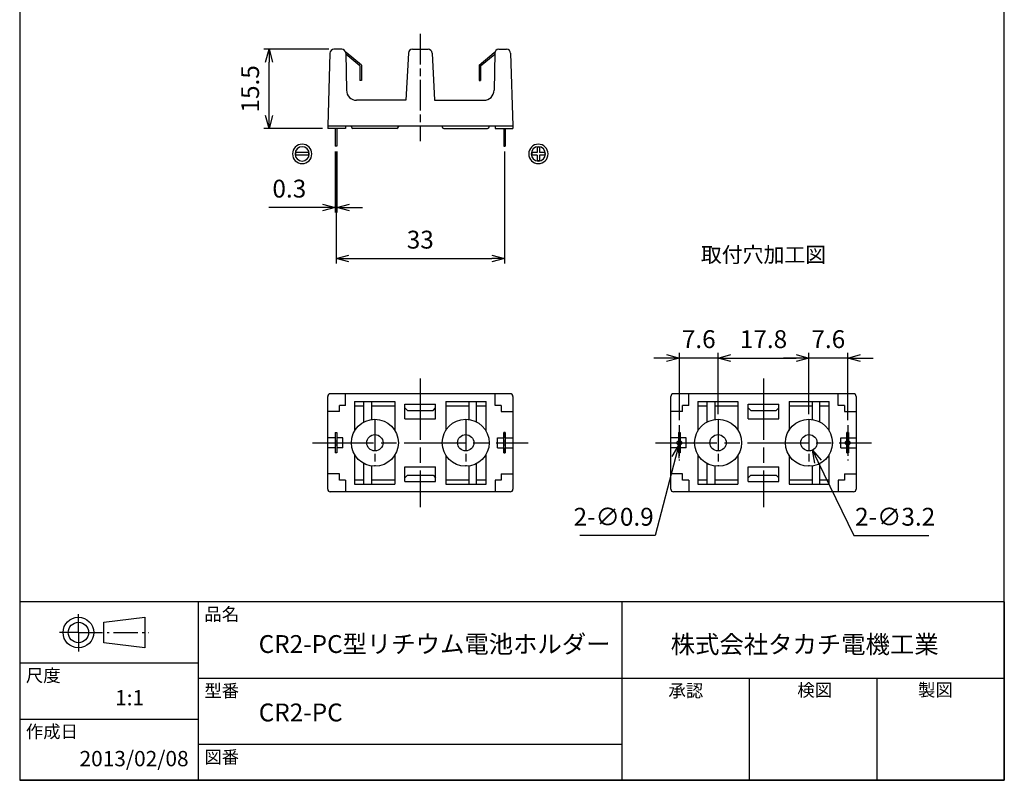
# Model space of a CAD drawing. Units: millimetres. Extents: x 0 to 193, y 0 to 280.
# Drawn here: x 0 to 193, y 0 to 149 of the extents above; entities that cross this region are included whole.
import ezdxf
from ezdxf.enums import TextEntityAlignment as Align

# ---------------------------------------------------------------- set-up
doc = ezdxf.new("R2010")
doc.units = ezdxf.units.MM
for name, pattern in [('AM_ISO08W050', [18, 12, -1.5, 3, -1.5]), ('AM_ISO08W050x2', [9, 6, -0.75, 1.5, -0.75]), ('gen7a', [6.875, 4.75, -0.875, 0.375, -0.875])]:
    doc.linetypes.add(name, pattern=pattern)
doc.layers.add('7A', color=4, linetype='gen7a')
doc.layers.add('RAHM2', color=1, linetype='Continuous')
for name, color, linetype, lineweight in [('AM_5', 3, 'Continuous', 25), ('AM_7', 4, 'AM_ISO08W050', 25), ('端子', 2, 'Continuous', 25), ('ﾎﾞﾃﾞｨｰ', 7, 'Continuous', 25)]:
    doc.layers.add(name, color=color, linetype=linetype, lineweight=lineweight)
doc.styles.get("Standard").update_dxf_attribs({"font": 'ISOCP.SHX', "bigfont": 'EXTFONT.SHX'})
doc.dimstyles.new('AM_ISO$0', dxfattribs={"dimtxt": 3.5, "dimasz": 2.5, "dimexe": 1, "dimexo": 1, "dimgap": 1.5, "dimtad": 1, "dimdsep": 46, "dimtxsty": 'Standard', "dimblk": 'OPEN30', "dimcen": 0, "dimclrd": 3, "dimclre": 3, "dimclrt": 2, "dimadec": 0, "dimazin": 2, "dimtp": 0.1, "dimtm": 0.1, "dimtfac": 0.71, "dimtmove": 0, "dimatfit": 3, "dimldrblk": 'OPEN30', "dimfxl": 0, "dimlwd": -1, "dimlwe": -1, "dimarcsym": 0})
doc.dimstyles.new('AM_ISO$3', dxfattribs={"dimtxt": 3.5, "dimasz": 2.5, "dimexe": 1, "dimexo": 1, "dimgap": 1.5, "dimtad": 1, "dimtoh": 1, "dimdsep": 46, "dimtxsty": 'Standard', "dimblk": 'OPEN30', "dimcen": 0, "dimclrd": 3, "dimclre": 3, "dimclrt": 2, "dimadec": 0, "dimazin": 2, "dimtp": 0.1, "dimtm": 0.1, "dimtfac": 0.71, "dimtofl": 0, "dimtmove": 0, "dimatfit": 0, "dimldrblk": 'OPEN30', "dimfxl": 0, "dimlwd": -1, "dimlwe": -1, "dimarcsym": 0})

# ---------------------------------------------------------------- blocks, each defined once
blk = doc.blocks.new('TK-A4')
blk.add_lwpolyline([(0, 0), (193, 0), (193, 280), (0, 280)], close=True)
blk = doc.blocks.new('TK-仕様書')
for p, q in [((0, 35), (-193, 35)), ((-193, 35), (-193, 0)), ((-158, 35), (-158, 0)), ((-75, 35), (-75, 0)), ((0, 35), (0, 0)), ((-176.49, 30.96), (-168.49, 31.96)), ((-176.49, 26.96), (-176.49, 30.96)), ((-168.49, 31.96), (-168.49, 25.96)), ((-168.49, 25.96), (-176.49, 26.96)), ((-193, 23), (-158, 23)), ((-158, 20), (0, 20)), ((-50, 20), (-50, 0)), ((-25, 20), (-25, 0)), ((-193, 12), (-158, 12)), ((-75, 7), (-158, 7)), ((0, 0), (-193, 0))]:
    blk.add_line(p, q)
for radius in [3, 2]:
    blk.add_circle((-181.49, 28.96), radius)
at = {"layer": '7A'}
for q in [(-181.49, 32.53), (-185.21, 28.96), (-181.49, 25.25), (-167.71, 28.96)]:
    blk.add_line((-181.49, 28.96), q, dxfattribs=at)
at = {"insert": (-39.13, 26.64), "char_height": 3.5, "width": 60, "attachment_point": 5}
blk.add_mtext('\\fＭＳ ゴシック|b0|i0|c128|p49;株式会社タカチ電機工業', dxfattribs=at)
for tag, p, height in [('品名', (-146.16, 24.95), 3.5), ('型番', (-146.14, 11.54), 3.5), ('GEN-TITLE-DAT', (-181.27, 2.75), 3), ('図番', (-146.45, 2.06), 3)]:
    blk.add_attdef(tag, p, '', height=height)
for tag, height, p in [('GEN-TITLE-SCA', 3, (-171.46, 15.79)), ('承認', 3.5, (-62.72, 7.73)), ('検図', 3.5, (-37.5, 7.73)), ('製図', 3.5, (-12.5, 7.73))]:
    blk.add_attdef(tag, text='', height=height).set_placement(p, align=Align.MIDDLE)
at = {"layer": 'RAHM2', "char_height": 2.5}
for s, insert, width, attachment_point in [('品名', (-156.8, 33.8), 90, 1), ('尺度', (-191.8, 21.8), 20, 1), ('製図', (-13.5, 18.96), 17, 2), ('型番', (-156.8, 18.8), 90, 1), ('承認', (-62.43, 18.8), 17, 2), ('検図', (-37.17, 18.93), 17, 2), ('作成日', (-191.8, 10.8), 60, 1), ('図番', (-156.8, 5.8), 90, 1)]:
    blk.add_mtext(s, dxfattribs=dict(at, insert=insert, width=width, attachment_point=attachment_point))
blk = doc.blocks.new('A$C4EF1171D')
at = {"layer": 'ﾎﾞﾃﾞｨｰ'}
for p, q in [((-0.65, 0.125), (0.65, 0.125)), ((-0.65, -0.125), (-0.65, 0.125)), ((0.65, 0.125), (0.65, -0.125)), ((-0.65, -0.125), (0.65, -0.125))]:
    blk.add_line(p, q, dxfattribs=at)
for radius in [0.95, 0.7]:
    blk.add_circle((0, 0), radius, dxfattribs=at)
blk = doc.blocks.new('A$C736D53F2')
at = {"layer": 'ﾎﾞﾃﾞｨｰ'}
for p, q in [((-0.65, 0.125), (-0.125, 0.125)), ((-0.65, -0.125), (-0.65, 0.125)), ((-0.125, 0.65), (0.125, 0.65)), ((-0.125, 0.65), (-0.125, 0.125)), ((0.125, 0.65), (0.125, 0.125)), ((0.125, 0.125), (0.65, 0.125)), ((0.65, 0.125), (0.65, -0.125)), ((-0.65, -0.125), (-0.125, -0.125)), ((-0.125, -0.125), (-0.125, -0.65)), ((0.125, -0.65), (-0.125, -0.65)), ((0.125, -0.125), (0.65, -0.125)), ((0.125, -0.125), (0.125, -0.65))]:
    blk.add_line(p, q, dxfattribs=at)
for radius in [0.95, 0.7]:
    blk.add_circle((0, 0), radius, dxfattribs=at)
blk = doc.blocks.new('_Open30')
at = {"color": 0, "linetype": 'ByBlock', "lineweight": -2}
for p, q in [((-1, 0.268), (0, 0)), ((0, 0), (-1, -0.268)), ((0, 0), (-1, 0))]:
    blk.add_line(p, q, dxfattribs=at)
blk = doc.blocks.new('*D17')
at = {"layer": 'AM_5', "color": 3, "transparency": 16777216}
for p, q in [((136.9, 71.74), (136.9, 83.74)), ((154.7, 71.74), (154.7, 83.74)), ((139.4, 82.74), (152.2, 82.74))]:
    blk.add_line(p, q, dxfattribs=at)
at = {"layer": 'Defpoints', "color": 0, "transparency": 16777216}
for p in [(154.7, 82.74), (136.9, 70.74), (154.7, 70.74)]:
    blk.add_point(p, dxfattribs=at)
at = {"layer": 'AM_5', "color": 3, "transparency": 16777216, "xscale": 2.5, "yscale": 2.5, "zscale": 2.5, "rotation": 180}
blk.add_blockref('_Open30', (136.9, 82.74), dxfattribs=at)
at = {"layer": 'AM_5', "color": 3, "transparency": 16777216, "xscale": 2.5, "yscale": 2.5, "zscale": 2.5}
blk.add_blockref('_Open30', (154.7, 82.74), dxfattribs=at)
at = {"layer": 'AM_5', "color": 2, "transparency": 16777216, "insert": (145.8, 85.99), "char_height": 3.5, "attachment_point": 5}
blk.add_mtext('17.8', dxfattribs=at)
blk = doc.blocks.new('*D18')
at = {"layer": 'AM_5', "color": 3, "transparency": 16777216}
for p, q in [((129.3, 70.59), (129.3, 83.74)), ((136.9, 71.74), (136.9, 83.74)), ((126.8, 82.74), (124.3, 82.74)), ((136.9, 82.74), (129.3, 82.74)), ((139.4, 82.74), (141.9, 82.74))]:
    blk.add_line(p, q, dxfattribs=at)
at = {"layer": 'Defpoints', "color": 0, "transparency": 16777216}
for p in [(129.3, 82.74), (129.3, 69.59), (136.9, 70.74)]:
    blk.add_point(p, dxfattribs=at)
at = {"layer": 'AM_5', "color": 3, "transparency": 16777216, "xscale": 2.5, "yscale": 2.5, "zscale": 2.5}
blk.add_blockref('_Open30', (129.3, 82.74), dxfattribs=at)
at = {"layer": 'AM_5', "color": 3, "transparency": 16777216, "xscale": 2.5, "yscale": 2.5, "zscale": 2.5, "rotation": 180}
blk.add_blockref('_Open30', (136.9, 82.74), dxfattribs=at)
at = {"layer": 'AM_5', "color": 2, "transparency": 16777216, "insert": (133.1, 85.99), "char_height": 3.5, "attachment_point": 5}
blk.add_mtext('7.6', dxfattribs=at)
blk = doc.blocks.new('*D19')
at = {"layer": 'AM_5', "color": 3, "transparency": 16777216}
for p, q in [((154.7, 71.74), (154.7, 83.74)), ((162.3, 70.59), (162.3, 83.74)), ((152.2, 82.74), (149.7, 82.74)), ((162.3, 82.74), (154.7, 82.74)), ((164.8, 82.74), (167.3, 82.74))]:
    blk.add_line(p, q, dxfattribs=at)
at = {"layer": 'Defpoints', "color": 0, "transparency": 16777216}
for p in [(154.7, 82.74), (154.7, 70.74), (162.3, 69.59)]:
    blk.add_point(p, dxfattribs=at)
at = {"layer": 'AM_5', "color": 3, "transparency": 16777216, "xscale": 2.5, "yscale": 2.5, "zscale": 2.5}
blk.add_blockref('_Open30', (154.7, 82.74), dxfattribs=at)
at = {"layer": 'AM_5', "color": 3, "transparency": 16777216, "xscale": 2.5, "yscale": 2.5, "zscale": 2.5, "rotation": 180}
blk.add_blockref('_Open30', (162.3, 82.74), dxfattribs=at)
at = {"layer": 'AM_5', "color": 2, "transparency": 16777216, "insert": (158.5, 85.99), "char_height": 3.5, "attachment_point": 5}
blk.add_mtext('7.6', dxfattribs=at)
blk = doc.blocks.new('*D20')
at = {"layer": 'AM_5', "color": 3, "transparency": 16777216}
for p, q in [((156.48, 62.44), (163.48, 47.94)), ((163.48, 47.94), (178.23, 47.94))]:
    blk.add_line(p, q, dxfattribs=at)
at = {"layer": 'Defpoints', "color": 0, "transparency": 16777216}
for p in [(154, 67.58), (155.39, 64.7)]:
    blk.add_point(p, dxfattribs=at)
at = {"layer": 'AM_5', "color": 3, "transparency": 16777216, "xscale": 2.5, "yscale": 2.5, "zscale": 2.5, "rotation": 115.7494373644701}
blk.add_blockref('_Open30', (155.39, 64.7), dxfattribs=at)
at = {"layer": 'AM_5', "color": 2, "transparency": 16777216, "insert": (171.6, 51.19), "char_height": 3.5, "attachment_point": 5}
blk.add_mtext('2-∅3.2', dxfattribs=at)
blk = doc.blocks.new('*D21')
at = {"layer": 'AM_5', "color": 3, "transparency": 16777216}
for p, q in [((128.56, 63.28), (124.57, 47.94)), ((124.57, 47.94), (109.78, 47.94))]:
    blk.add_line(p, q, dxfattribs=at)
at = {"layer": 'Defpoints', "color": 0, "transparency": 16777216}
for p in [(129.19, 65.7), (129.41, 66.57)]:
    blk.add_point(p, dxfattribs=at)
at = {"layer": 'AM_5', "color": 3, "transparency": 16777216, "xscale": 2.5, "yscale": 2.5, "zscale": 2.5, "rotation": 75.43625945771392}
blk.add_blockref('_Open30', (129.19, 65.7), dxfattribs=at)
at = {"layer": 'AM_5', "color": 2, "transparency": 16777216, "insert": (116.42, 51.19), "char_height": 3.5, "attachment_point": 5}
blk.add_mtext('2-∅0.9', dxfattribs=at)
blk = doc.blocks.new('*D25')
at = {"layer": 'AM_5', "color": 3, "transparency": 16777216}
for p, q in [((60.61, 143.24), (47.87, 143.24)), ((48.87, 130.24), (48.87, 140.74)), ((59.37, 127.74), (47.87, 127.74))]:
    blk.add_line(p, q, dxfattribs=at)
at = {"layer": 'Defpoints', "color": 0, "transparency": 16777216}
for p in [(48.87, 143.24), (61.61, 143.24), (60.37, 127.74)]:
    blk.add_point(p, dxfattribs=at)
at = {"layer": 'AM_5', "color": 3, "transparency": 16777216, "xscale": 2.5, "yscale": 2.5, "zscale": 2.5}
for p, rotation in [((48.87, 143.24), 90), ((48.87, 127.74), 270)]:
    blk.add_blockref('_Open30', p, dxfattribs=dict(at, rotation=rotation))
at = {"layer": 'AM_5', "color": 2, "transparency": 16777216, "insert": (45.62, 135.49), "char_height": 3.5, "attachment_point": 5, "rotation": 90}
blk.add_mtext('15.5', dxfattribs=at)
blk = doc.blocks.new('*D28')
at = {"layer": 'AM_5', "color": 3, "transparency": 16777216}
for p, q in [((61.87, 123.24), (61.87, 111.24)), ((62.17, 123.24), (62.17, 111.24)), ((59.37, 112.24), (48.82, 112.24)), ((62.17, 112.24), (61.87, 112.24)), ((64.67, 112.24), (67.17, 112.24))]:
    blk.add_line(p, q, dxfattribs=at)
at = {"layer": 'Defpoints', "color": 0, "transparency": 16777216}
for p in [(61.87, 124.24), (62.17, 124.24), (61.87, 112.24)]:
    blk.add_point(p, dxfattribs=at)
at = {"layer": 'AM_5', "color": 3, "transparency": 16777216, "xscale": 2.5, "yscale": 2.5, "zscale": 2.5}
blk.add_blockref('_Open30', (61.87, 112.24), dxfattribs=at)
at = {"layer": 'AM_5', "color": 3, "transparency": 16777216, "xscale": 2.5, "yscale": 2.5, "zscale": 2.5, "rotation": 180}
blk.add_blockref('_Open30', (62.17, 112.24), dxfattribs=at)
at = {"layer": 'AM_5', "color": 2, "transparency": 16777216, "insert": (52.85, 115.49), "char_height": 3.5, "attachment_point": 5}
blk.add_mtext('0.3', dxfattribs=at)
blk = doc.blocks.new('*D29')
at = {"layer": 'AM_5', "color": 3, "transparency": 16777216}
for p, q in [((62.02, 123.24), (62.02, 101.24)), ((95.02, 123.24), (95.02, 101.24)), ((64.52, 102.24), (92.52, 102.24))]:
    blk.add_line(p, q, dxfattribs=at)
at = {"layer": 'Defpoints', "color": 0, "transparency": 16777216}
for p in [(62.02, 124.24), (95.02, 124.24), (95.02, 102.24)]:
    blk.add_point(p, dxfattribs=at)
at = {"layer": 'AM_5', "color": 3, "transparency": 16777216, "xscale": 2.5, "yscale": 2.5, "zscale": 2.5, "rotation": 180}
blk.add_blockref('_Open30', (62.02, 102.24), dxfattribs=at)
at = {"layer": 'AM_5', "color": 3, "transparency": 16777216, "xscale": 2.5, "yscale": 2.5, "zscale": 2.5}
blk.add_blockref('_Open30', (95.02, 102.24), dxfattribs=at)
at = {"layer": 'AM_5', "color": 2, "transparency": 16777216, "insert": (78.52, 105.49), "char_height": 3.5, "attachment_point": 5}
blk.add_mtext('33', dxfattribs=at)

msp = doc.modelspace()

# ---------------------------------------------------------------- linework, layer by layer
for centre, radius in [((136.898, 66.137), 1.6), ((154.698, 66.137), 1.6), ((129.298, 66.137), 0.45), ((162.298, 66.137), 0.45)]:
    msp.add_circle(centre, radius)
at = {"layer": 'AM_7', "linetype": 'AM_ISO08W050x2'}
for p, q in [((78.52, 146.243), (78.52, 125.243)), ((69.62, 70.737), (69.62, 61.537)), ((87.42, 70.737), (87.42, 61.537)), ((129.298, 69.587), (129.298, 62.687)), ((136.898, 70.737), (136.898, 61.537)), ((154.698, 70.737), (154.698, 61.537)), ((162.298, 69.587), (162.298, 62.687))]:
    msp.add_line(p, q, dxfattribs=at)
at = {"layer": 'AM_7'}
for p, q in [((78.52, 78.737), (78.52, 53.537)), ((145.798, 78.737), (145.798, 53.537)), ((57.37, 66.137), (99.67, 66.137)), ((124.648, 66.137), (166.948, 66.137))]:
    msp.add_line(p, q, dxfattribs=at)
at = {"layer": '端子'}
for p, q in [((66.686, 139.998), (63.925, 142.315)), ((66.986, 140.138), (64.005, 142.639)), ((90.053, 140.138), (93.034, 142.639)), ((90.353, 139.998), (93.115, 142.315)), ((66.686, 139.998), (66.686, 137.138)), ((66.986, 140.138), (66.986, 137.138)), ((90.053, 140.138), (90.053, 137.138)), ((90.353, 139.998), (90.353, 137.138)), ((66.986, 137.138), (66.686, 137.138)), ((90.053, 137.138), (90.353, 137.138)), ((61.87, 127.743), (61.87, 124.243)), ((62.17, 127.743), (62.17, 124.243)), ((94.87, 127.743), (94.87, 124.243)), ((95.17, 127.743), (95.17, 124.243)), ((62.17, 124.243), (61.87, 124.243)), ((94.87, 124.243), (95.17, 124.243)), ((61.87, 68.137), (61.87, 64.137)), ((62.17, 68.137), (62.17, 64.137)), ((94.87, 64.137), (94.87, 68.137)), ((95.17, 68.137), (95.17, 64.137)), ((61.87, 66.537), (62.17, 66.537)), ((61.87, 65.737), (62.17, 65.737)), ((94.87, 66.537), (95.17, 66.537)), ((94.87, 65.737), (95.17, 65.737))]:
    msp.add_line(p, q, dxfattribs=at)
at = {"layer": '端子', "color": 8}
for p, q in [((129.148, 68.137), (129.148, 64.137)), ((129.448, 68.137), (129.448, 64.137)), ((162.148, 64.137), (162.148, 68.137)), ((162.448, 68.137), (162.448, 64.137)), ((129.148, 66.537), (129.448, 66.537)), ((129.148, 65.737), (129.448, 65.737)), ((162.148, 66.537), (162.448, 66.537)), ((162.148, 65.737), (162.448, 65.737))]:
    msp.add_line(p, q, dxfattribs=at)
at = {"layer": '端子'}
for centre, start, end in [((63.17, 141.643), 50, 57.70095), ((93.87, 141.643), 122.29905, 130)]:
    msp.add_arc(centre, 1.3, start, end, dxfattribs=at)
at = {"layer": 'ﾎﾞﾃﾞｨｰ'}
for p, q in [((63.122, 143.243), (61.607, 143.243)), ((76.986, 143.243), (80.053, 143.243)), ((93.917, 143.243), (95.432, 143.243)), ((60.807, 142.467), (60.37, 128.243)), ((63.922, 142.457), (64.049, 135.208)), ((76.187, 142.485), (75.703, 133.243)), ((80.852, 142.485), (81.336, 133.243)), ((93.117, 142.457), (92.991, 135.208)), ((96.232, 142.467), (96.67, 128.243)), ((75.703, 133.243), (66.048, 133.243)), ((81.336, 133.243), (90.991, 133.243)), ((60.37, 128.243), (96.67, 128.243)), ((60.37, 128.243), (60.37, 127.743)), ((63.87, 127.743), (60.37, 127.743)), ((63.87, 128.243), (63.87, 127.743)), ((65.02, 128.043), (65.02, 128.243)), ((73.92, 127.743), (65.32, 127.743)), ((74.22, 128.243), (74.22, 128.043)), ((82.82, 128.243), (82.82, 128.043)), ((83.12, 127.743), (91.72, 127.743)), ((92.02, 128.043), (92.02, 128.243)), ((93.17, 128.243), (93.17, 127.743)), ((93.17, 127.743), (96.67, 127.743)), ((96.67, 128.243), (96.67, 127.743)), ((96.17, 75.737), (60.87, 75.737)), ((63.87, 73.437), (63.87, 75.737)), ((93.17, 73.437), (93.17, 75.737)), ((60.37, 57.037), (60.37, 75.237)), ((62.67, 72.237), (62.67, 73.437)), ((63.87, 73.437), (62.67, 73.437)), ((65.634, 74.237), (65.634, 68.434)), ((65.634, 74.237), (73.52, 74.237)), ((65.634, 73.407), (67.47, 73.407)), ((67.47, 70.204), (67.47, 74.237)), ((68.97, 74.237), (68.97, 70.691)), ((68.97, 73.407), (73.52, 73.407)), ((73.52, 74.237), (73.52, 68.576)), ((75.52, 70.86), (75.52, 73.737)), ((75.52, 73.737), (81.52, 73.737)), ((81.52, 70.86), (81.52, 73.737)), ((83.52, 74.237), (83.52, 68.576)), ((83.52, 74.237), (91.405, 74.237)), ((83.52, 73.407), (88.07, 73.407)), ((88.07, 74.237), (88.07, 70.691)), ((89.57, 70.204), (89.57, 74.237)), ((89.57, 73.407), (91.405, 73.407)), ((91.405, 68.434), (91.405, 74.237)), ((94.37, 73.437), (93.17, 73.437)), ((94.37, 73.437), (94.37, 72.237)), ((96.67, 75.237), (96.67, 57.037)), ((62.67, 72.237), (60.37, 72.237)), ((75.52, 72.987), (76.02, 72.487)), ((76.02, 72.487), (81.02, 72.487)), ((81.02, 72.487), (81.52, 72.987)), ((94.37, 72.237), (96.67, 72.237)), ((75.52, 70.86), (81.52, 70.86)), ((61.87, 68.137), (61.87, 64.137)), ((61.87, 68.137), (62.17, 68.137)), ((62.17, 68.137), (62.17, 67.137)), ((95.17, 68.137), (94.87, 68.137)), ((94.87, 68.137), (94.87, 67.137)), ((95.17, 68.137), (95.17, 64.137)), ((61.87, 67.137), (60.37, 67.137)), ((63.37, 67.137), (62.17, 67.137)), ((63.37, 65.137), (63.37, 67.137)), ((93.67, 65.137), (93.67, 67.137)), ((93.67, 67.137), (94.87, 67.137)), ((95.17, 67.137), (96.67, 67.137)), ((61.87, 65.137), (60.37, 65.137)), ((62.17, 64.137), (61.87, 64.137)), ((63.37, 65.137), (62.17, 65.137)), ((62.17, 65.137), (62.17, 64.137)), ((65.634, 63.841), (65.634, 58.037)), ((73.52, 63.698), (73.52, 58.037)), ((83.52, 63.698), (83.52, 58.037)), ((91.405, 58.037), (91.405, 63.841)), ((93.67, 65.137), (94.87, 65.137)), ((94.87, 65.137), (94.87, 64.137)), ((94.87, 64.137), (95.17, 64.137)), ((95.17, 65.137), (96.67, 65.137)), ((67.47, 58.037), (67.47, 62.071)), ((89.57, 58.037), (89.57, 62.071)), ((62.67, 60.037), (60.37, 60.037)), ((62.67, 58.837), (62.67, 60.037)), ((68.97, 61.583), (68.97, 58.037)), ((75.52, 58.537), (75.52, 61.415)), ((75.52, 61.415), (81.52, 61.415)), ((81.52, 58.537), (81.52, 61.415)), ((88.07, 61.583), (88.07, 58.037)), ((94.37, 60.037), (94.37, 58.837)), ((94.37, 60.037), (96.67, 60.037)), ((63.87, 58.837), (62.67, 58.837)), ((63.87, 58.837), (63.87, 56.537)), ((65.634, 58.867), (67.47, 58.867)), ((65.634, 58.037), (73.52, 58.037)), ((68.97, 58.867), (73.52, 58.867)), ((75.52, 59.287), (76.02, 59.787)), ((75.52, 58.537), (81.52, 58.537)), ((76.02, 59.787), (81.02, 59.787)), ((81.02, 59.787), (81.52, 59.287)), ((83.52, 58.867), (88.07, 58.867)), ((83.52, 58.037), (91.405, 58.037)), ((89.57, 58.867), (91.405, 58.867)), ((94.37, 58.837), (93.17, 58.837)), ((93.17, 58.837), (93.17, 56.537)), ((96.17, 56.537), (60.87, 56.537))]:
    msp.add_line(p, q, dxfattribs=at)
at = {"layer": 'ﾎﾞﾃﾞｨｰ', "color": 8}
for p, q in [((163.448, 75.737), (128.148, 75.737)), ((131.148, 73.437), (131.148, 75.737)), ((160.448, 73.437), (160.448, 75.737)), ((127.648, 57.037), (127.648, 75.237)), ((129.948, 72.237), (129.948, 73.437)), ((131.148, 73.437), (129.948, 73.437)), ((132.913, 74.237), (132.913, 68.434)), ((132.913, 74.237), (140.798, 74.237)), ((132.913, 73.407), (134.748, 73.407)), ((134.748, 70.204), (134.748, 74.237)), ((136.248, 74.237), (136.248, 70.691)), ((136.248, 73.407), (140.798, 73.407)), ((140.798, 74.237), (140.798, 68.576)), ((142.798, 70.86), (142.798, 73.737)), ((142.798, 73.737), (148.798, 73.737)), ((148.798, 70.86), (148.798, 73.737)), ((150.798, 74.237), (150.798, 68.576)), ((150.798, 74.237), (158.684, 74.237)), ((150.798, 73.407), (155.348, 73.407)), ((155.348, 74.237), (155.348, 70.691)), ((156.848, 70.204), (156.848, 74.237)), ((156.848, 73.407), (158.684, 73.407)), ((158.684, 68.434), (158.684, 74.237)), ((161.648, 73.437), (160.448, 73.437)), ((161.648, 73.437), (161.648, 72.237)), ((163.948, 75.237), (163.948, 57.037)), ((129.948, 72.237), (127.648, 72.237)), ((142.798, 72.987), (143.298, 72.487)), ((143.298, 72.487), (148.298, 72.487)), ((148.298, 72.487), (148.798, 72.987)), ((161.648, 72.237), (163.948, 72.237)), ((142.798, 70.86), (148.798, 70.86)), ((129.148, 68.137), (129.148, 64.137)), ((129.148, 68.137), (129.448, 68.137)), ((129.448, 68.137), (129.448, 67.137)), ((162.448, 68.137), (162.148, 68.137)), ((162.148, 68.137), (162.148, 67.137)), ((162.448, 68.137), (162.448, 64.137)), ((129.148, 67.137), (127.648, 67.137)), ((130.648, 67.137), (129.448, 67.137)), ((130.648, 65.137), (130.648, 67.137)), ((160.948, 65.137), (160.948, 67.137)), ((160.948, 67.137), (162.148, 67.137)), ((162.448, 67.137), (163.948, 67.137)), ((129.148, 65.137), (127.648, 65.137)), ((129.448, 64.137), (129.148, 64.137)), ((130.648, 65.137), (129.448, 65.137)), ((129.448, 65.137), (129.448, 64.137)), ((132.913, 63.841), (132.913, 58.037)), ((140.798, 63.698), (140.798, 58.037)), ((150.798, 63.698), (150.798, 58.037)), ((158.684, 58.037), (158.684, 63.841)), ((160.948, 65.137), (162.148, 65.137)), ((162.148, 65.137), (162.148, 64.137)), ((162.148, 64.137), (162.448, 64.137)), ((162.448, 65.137), (163.948, 65.137)), ((134.748, 58.037), (134.748, 62.071)), ((156.848, 58.037), (156.848, 62.071)), ((129.948, 60.037), (127.648, 60.037)), ((129.948, 58.837), (129.948, 60.037)), ((136.248, 61.583), (136.248, 58.037)), ((142.798, 58.537), (142.798, 61.415)), ((142.798, 61.415), (148.798, 61.415)), ((148.798, 58.537), (148.798, 61.415)), ((155.348, 61.583), (155.348, 58.037)), ((161.648, 60.037), (161.648, 58.837)), ((161.648, 60.037), (163.948, 60.037)), ((131.148, 58.837), (129.948, 58.837)), ((131.148, 58.837), (131.148, 56.537)), ((132.913, 58.867), (134.748, 58.867)), ((132.913, 58.037), (140.798, 58.037)), ((136.248, 58.867), (140.798, 58.867)), ((142.798, 59.287), (143.298, 59.787)), ((142.798, 58.537), (148.798, 58.537)), ((143.298, 59.787), (148.298, 59.787)), ((148.298, 59.787), (148.798, 59.287)), ((150.798, 58.867), (155.348, 58.867)), ((150.798, 58.037), (158.684, 58.037)), ((156.848, 58.867), (158.684, 58.867)), ((161.648, 58.837), (160.448, 58.837)), ((160.448, 58.837), (160.448, 56.537)), ((163.448, 56.537), (128.148, 56.537))]:
    msp.add_line(p, q, dxfattribs=at)
at = {"layer": 'ﾎﾞﾃﾞｨｰ'}
for centre, radius in [((69.62, 66.137), 4.6), ((87.42, 66.137), 4.6), ((69.62, 66.137), 1.6), ((87.42, 66.137), 1.6)]:
    msp.add_circle(centre, radius, dxfattribs=at)
at = {"layer": 'ﾎﾞﾃﾞｨｰ', "color": 8}
for centre, radius in [((136.898, 66.137), 4.6), ((154.698, 66.137), 4.6), ((136.898, 66.137), 1.6), ((154.698, 66.137), 1.6)]:
    msp.add_circle(centre, radius, dxfattribs=at)
at = {"layer": 'ﾎﾞﾃﾞｨｰ'}
for centre, radius, start, end in [((61.607, 142.443), 0.8, 90, 178.237), ((63.122, 142.443), 0.8, 1, 90), ((76.986, 142.443), 0.8, 90, 177), ((80.053, 142.443), 0.8, 3, 90), ((93.917, 142.443), 0.8, 90, 179), ((95.432, 142.443), 0.8, 1.763, 90), ((66.048, 135.243), 2, 181, 270), ((90.991, 135.243), 2, 270, 359), ((65.32, 128.043), 0.3, 180, 270), ((73.92, 128.043), 0.3, 270, 0), ((83.12, 128.043), 0.3, 180, 270), ((91.72, 128.043), 0.3, 270, 0), ((60.87, 75.237), 0.5, 90, 180), ((96.17, 75.237), 0.5, 360, 90), ((60.87, 57.037), 0.5, 180, 270), ((96.17, 57.037), 0.5, 270, 360)]:
    msp.add_arc(centre, radius, start, end, dxfattribs=at)
at = {"layer": 'ﾎﾞﾃﾞｨｰ', "color": 8}
for centre, start, end in [((128.148, 75.237), 90, 180), ((163.448, 75.237), 360, 90), ((128.148, 57.037), 180, 270), ((163.448, 57.037), 270, 360)]:
    msp.add_arc(centre, 0.5, start, end, dxfattribs=at)

# ---------------------------------------------------------------- block references
at = {"lineweight": 0}
msp.add_blockref('TK-A4', (0, 0), dxfattribs=at)
at = {"xscale": -2, "yscale": 2, "zscale": 2}
for name, p in [('A$C4EF1171D', (55.37, 122.743)), ('A$C736D53F2', (101.67, 122.743))]:
    msp.add_blockref(name, p, dxfattribs=at)
at = {"lineweight": 0}
msp.add_blockref('TK-仕様書', (193, 0), dxfattribs=at).add_auto_attribs({'GEN-TITLE-DAT': '2013/02/08', '品名': 'CR2-PC型リチウム電池ホルダー', '型番': 'CR2-PC', 'GEN-TITLE-SCA': '1:1'})

# ---------------------------------------------------------------- texts
at = {"insert": (145.798, 102.989), "char_height": 3, "width": 26.99276, "attachment_point": 5}
msp.add_mtext('{\\fMS PGothic|b0|i0|c128|p50;取付穴加工図}', dxfattribs=at)

# ---------------------------------------------------------------- dimensions: what is measured, and where the dimension line sits
at = {"layer": 'AM_5'}
for base, p1, p2, angle, picture, middle in [((48.87, 143.243), (60.37, 127.743), (61.607, 143.243), 90, '*D25', (45.62, 135.493)), ((95.02, 102.243), (62.02, 124.243), (95.02, 124.243), 0, '*D29', (78.52, 105.493))]:
    dim = msp.add_linear_dim(base=base, p1=p1, p2=p2, angle=angle, dimstyle='AM_ISO$0', dxfattribs=at)
    dim.commit()
    dim.dimension.update_dxf_attribs({"geometry": picture, "text_midpoint": middle})
dim = msp.add_linear_dim(base=(61.87, 112.243), p1=(62.17, 124.243), p2=(61.87, 124.243), dimstyle='AM_ISO$0', dxfattribs=at)
dim.commit()
dim.dimension.update_dxf_attribs({"geometry": '*D28', "text_midpoint": (52.846, 115.493)})
for base, p1, p2, picture, middle in [((129.298, 82.737), (136.898, 70.737), (129.298, 69.587), '*D18', (133.098, 85.987)), ((154.698, 82.737), (136.898, 70.737), (154.698, 70.737), '*D17', (145.798, 85.987)), ((154.698, 82.737), (162.298, 69.587), (154.698, 70.737), '*D19', (158.498, 85.987))]:
    dim = msp.add_linear_dim(base=base, p1=p1, p2=p2, dimstyle='AM_ISO$0', override={"dimtix": 1}, dxfattribs=at)
    dim.commit()
    dim.dimension.update_dxf_attribs({"geometry": picture, "text_midpoint": middle})
for p1, p2, picture, middle in [((154.003, 67.578), (155.393, 64.696), '*D20', (171.602, 47.936)), ((129.411, 66.573), (129.185, 65.702), '*D21', (116.425, 47.936))]:
    dim = msp.add_diameter_dim_2p(p1=p1, p2=p2, text='2-<>', dimstyle='AM_ISO$3', dxfattribs=at)
    dim.commit()
    dim.dimension.update_dxf_attribs({"geometry": picture, "text_midpoint": middle, "dimtype": 163})

doc.saveas('drawing.dxf')
